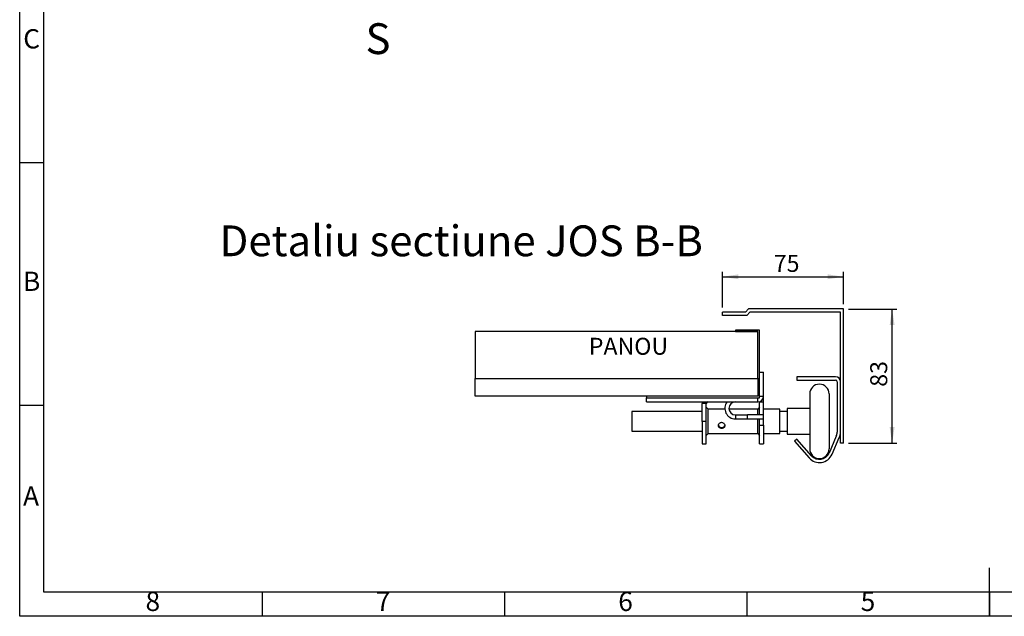
# Model space of a CAD drawing. Units: millimetres. Extents: x 15 to 415, y 5 to 292.
# Drawn here: x 15 to 218, y 5 to 128 of the extents above; entities that cross this region are included whole.
import ezdxf

# ---------------------------------------------------------------- set-up
doc = ezdxf.new("R2010")
doc.units = ezdxf.units.MM
for name, color, linetype in [('FORMAT', 7, 'Continuous'), ('NOTES', 7, 'Continuous'), ('OBJECTS', 7, 'Continuous')]:
    doc.layers.add(name, color=color, linetype=linetype)
doc.styles.add('SLDTEXTSTYLE0', font='TXT', dxfattribs={"width": 0.75})
doc.dimstyles.new('SLDDIMSTYLE4', dxfattribs={"dimtxt": 3.5, "dimasz": 3.302, "dimexe": 0, "dimexo": 0.0625, "dimgap": 0.875, "dimtad": 1, "dimdec": 0, "dimlfac": 3, "dimrnd": 1e-09, "dimzin": 12, "dimdsep": 46, "dimtxsty": 'SLDTEXTSTYLE0', "dimsah": 1, "dimcen": 0.09, "dimadec": 0, "dimazin": 3, "dimtfac": 1, "dimtdec": 0, "dimtofl": 0, "dimtmove": 0, "dimatfit": 3, "dimfxl": 0, "dimfrac": 2, "dimtolj": 1, "dimtzin": 12, "dimarcsym": 0})

# ---------------------------------------------------------------- blocks, each defined once
blk = doc.blocks.new('_D_11')
at = {"layer": 'OBJECTS'}
for p, q in [((159.94, 68.7), (159.94, 76.01)), ((184.94, 69.36), (184.94, 76.01)), ((159.94, 75.01), (184.94, 75.01))]:
    blk.add_line(p, q, dxfattribs=at)
for points in [[(159.94, 75.01), (163.24, 74.5), (163.24, 75.51)], [(184.94, 75.01), (181.64, 75.51), (181.64, 74.5)]]:
    blk.add_solid(points, dxfattribs=at)
at = {"layer": 'OBJECTS', "insert": (170.53, 79.52), "char_height": 3.5, "attachment_point": 1, "style": 'SLDTEXTSTYLE0'}
blk.add_mtext('75', dxfattribs=at)
blk = doc.blocks.new('_D_12')
at = {"layer": 'OBJECTS'}
for p, q in [((185.94, 68.36), (195.94, 68.36)), ((194.94, 40.7), (194.94, 68.36)), ((185.94, 40.7), (195.94, 40.7))]:
    blk.add_line(p, q, dxfattribs=at)
for points in [[(194.94, 68.36), (194.43, 65.06), (195.45, 65.06)], [(194.94, 40.7), (195.45, 44), (194.43, 44)]]:
    blk.add_solid(points, dxfattribs=at)
at = {"layer": 'OBJECTS', "insert": (190.43, 52.33), "char_height": 3.5, "attachment_point": 1, "rotation": 90, "style": 'SLDTEXTSTYLE0'}
blk.add_mtext('83', dxfattribs=at)

msp = doc.modelspace()

# ---------------------------------------------------------------- linework, layer by layer
at = {"color": 7, "linetype": 'Continuous', "lineweight": 25}
for p, q in [((159.9418, 67.0311), (159.9418, 67.69777)), ((164.66566, 67.69777), (159.9418, 67.69777)), ((164.9418, 67.0311), (159.9418, 67.0311)), ((165.33233, 68.36443), (164.66566, 67.69777)), ((165.60847, 67.69777), (164.9418, 67.0311)), ((184.9418, 68.36443), (165.33233, 68.36443)), ((184.27514, 67.69777), (165.60847, 67.69777)), ((184.27514, 40.69777), (184.27514, 67.69777)), ((184.9418, 40.69777), (184.9418, 68.36443)), ((108.9418, 63.69777), (108.9418, 54.0311)), ((167.27514, 63.69777), (108.9418, 63.69777)), ((162.60847, 64.0311), (162.60847, 63.69777)), ((167.60847, 64.0311), (162.60847, 64.0311)), ((162.60847, 63.69777), (167.27514, 63.69777)), ((167.27514, 54.0311), (167.27514, 63.69777)), ((167.60847, 54.0311), (167.60847, 64.0311)), ((167.60847, 55.36443), (168.4418, 55.36443)), ((168.4418, 50.36443), (168.4418, 55.36443)), ((108.9418, 54.0311), (167.27514, 54.0311)), ((108.9418, 50.36443), (108.9418, 54.0311)), ((167.27514, 54.0311), (167.27514, 50.36443)), ((167.27514, 54.0311), (167.60847, 54.0311)), ((167.60847, 50.0311), (167.60847, 54.0311)), ((183.27514, 54.36443), (175.27514, 54.36443)), ((175.27514, 54.36443), (175.27514, 53.69777)), ((175.27514, 53.69777), (183.27514, 53.69777)), ((183.60847, 53.36443), (183.60847, 42.98167)), ((184.27514, 42.98167), (184.27514, 53.36443)), ((177.9418, 50.86443), (177.9418, 39.5311)), ((181.9418, 50.86443), (181.9418, 39.5311)), ((167.27514, 50.36443), (108.9418, 50.36443)), ((144.27514, 50.36443), (144.27514, 50.0311)), ((167.27514, 50.36443), (144.27514, 50.36443)), ((144.27514, 50.0311), (167.60847, 50.0311)), ((144.2768, 49.19777), (144.2768, 50.0311)), ((144.2768, 49.19777), (167.27514, 49.19777)), ((156.60847, 48.86443), (155.77514, 48.86443)), ((155.77514, 45.19777), (155.77514, 48.86443)), ((156.60847, 45.19777), (156.60847, 48.86443)), ((167.27514, 49.19777), (167.27514, 50.0311)), ((167.60847, 50.36443), (168.4418, 50.36443)), ((167.60847, 49.18634), (167.60847, 49.2464)), ((168.4418, 49.18634), (167.60847, 49.18634)), ((167.60847, 46.5311), (167.60847, 49.18634)), ((168.4418, 49.18634), (168.4418, 50.36443)), ((168.4418, 44.41178), (168.4418, 49.18634)), ((155.77514, 47.19777), (141.27514, 47.19777)), ((141.27514, 47.19777), (141.27514, 43.19777)), ((157.00847, 47.69777), (156.60847, 48.09777)), ((160.44822, 47.69777), (157.00847, 47.69777)), ((157.00847, 42.69777), (157.00847, 47.69777)), ((167.20847, 47.69777), (161.28559, 47.69777)), ((167.60847, 48.09777), (167.20847, 47.69777)), ((167.20847, 46.5311), (167.20847, 47.69777)), ((171.77514, 47.69777), (168.4418, 47.69777)), ((171.77514, 42.69777), (171.77514, 47.69777)), ((173.27514, 47.19777), (171.77514, 47.19777)), ((177.9418, 47.86443), (173.27514, 47.86443)), ((173.27514, 47.86443), (173.27514, 42.5311)), ((155.77514, 45.19777), (155.77514, 40.5311)), ((156.60847, 45.19777), (155.77514, 45.19777)), ((156.60847, 40.5311), (156.60847, 45.19777)), ((162.60847, 46.5311), (162.60847, 45.69777)), ((162.60847, 46.5311), (165.1418, 46.5311)), ((162.60847, 45.69777), (165.1418, 45.69777)), ((165.1418, 45.69777), (165.1418, 46.5311)), ((168.4418, 46.5311), (165.1418, 46.5311)), ((165.1418, 45.69777), (168.4418, 45.69777)), ((167.20847, 42.69777), (167.20847, 45.69777)), ((167.60847, 44.41178), (167.60847, 45.69777)), ((168.4418, 45.69777), (168.4418, 46.5311)), ((141.27514, 43.19777), (155.77514, 43.19777)), ((156.60847, 42.29777), (157.00847, 42.69777)), ((157.00847, 42.69777), (167.20847, 42.69777)), ((167.20847, 42.69777), (167.60847, 42.29777)), ((167.60847, 40.5311), (167.60847, 44.41178)), ((167.60847, 44.41178), (168.4418, 44.41178)), ((168.4418, 44.41178), (168.4418, 40.5311)), ((168.4418, 42.69777), (171.77514, 42.69777)), ((171.77514, 43.19777), (173.27514, 43.19777)), ((173.27514, 42.5311), (177.9418, 42.5311)), ((175.27514, 41.5311), (174.77614, 41.089)), ((174.77614, 41.089), (177.82108, 37.65219)), ((178.32007, 38.09429), (175.27514, 41.5311)), ((183.42884, 42.11788), (181.92884, 38.66731)), ((182.54024, 38.40153), (184.04024, 41.8521)), ((184.9418, 40.69777), (184.27514, 40.69777)), ((155.77514, 40.5311), (156.60847, 40.5311)), ((167.60847, 40.5311), (168.4418, 40.5311))]:
    msp.add_line(p, q, dxfattribs=at)
for centre, radius, start, end in [((179.9418, 50.86443), 2, 0, 180), ((183.27514, 53.36443), 1, 0, 90), ((183.27514, 53.36443), 0.33333, 0, 90), ((156.9418, 48.86443), 1.16667, 163.3984504, 180), ((156.9418, 48.86443), 0.33333, 90, 180), ((162.60847, 47.86443), 2.16667, 142.0201276, 270), ((162.60847, 47.86443), 1.33333, 90, 270), ((167.27514, 50.36443), 1.16667, 270, 0), ((181.4418, 42.98167), 2.16667, 336.5048994, 0), ((181.4418, 42.98167), 2.83333, 336.5048994, 0), ((179.9418, 39.5311), 2, 180, 0), ((179.9418, 39.5311), 2.16667, 221.5401857, 336.5048994), ((179.9418, 39.5311), 2.83333, 221.5401857, 336.5048994)]:
    msp.add_arc(centre, radius, start, end, dxfattribs=at)
for points, knots in [([(159.77514, 43.74722), (159.8486, 43.7532), (159.99547, 43.76516), (160.19193, 43.8593), (160.34489, 44.00321), (160.43539, 44.19229), (160.45095, 44.40338), (160.39294, 44.61106), (160.26914, 44.79479), (160.08918, 44.93396), (159.87195, 45.00618), (159.64642, 44.99991), (159.43822, 44.92007), (159.26495, 44.77721), (159.1453, 44.58606), (159.09666, 44.37222), (159.12367, 44.16535), (159.21998, 43.98526), (159.37717, 43.84659), (159.57152, 43.76171), (159.71141, 43.75175), (159.77514, 43.74722)], [0, 0, 0, 0, 0.05237782, 0.104709639, 0.158226067, 0.212582271, 0.265683626, 0.317456761, 0.369758345, 0.423663015, 0.477880087, 0.530472534, 0.582070697, 0.634813659, 0.689070322, 0.742896092, 0.795074019, 0.846907778, 0.900132239, 0.954500779, 1, 1, 1, 1]), ([(159.11455, 44.50352), (159.11629, 44.45044), (159.12021, 44.3302), (159.2082, 44.16492), (159.35575, 44.02452), (159.55332, 43.93171), (159.70264, 43.91999), (159.77514, 43.91431)], [0, 0, 0, 0, 0.160807703, 0.364210032, 0.575023701, 0.793657283, 1, 1, 1, 1]), ([(159.77514, 43.91431), (159.84779, 43.92), (159.99299, 43.93139), (160.18835, 44.0211), (160.33985, 44.1605), (160.43127, 44.32926), (160.43354, 44.45266), (160.43448, 44.50367)], [0, 0, 0, 0, 0.206775213, 0.413272569, 0.62688521, 0.845761697, 1, 1, 1, 1])]:
    msp.add_open_spline(points, degree=3, knots=knots, dxfattribs=at)
at = {"layer": 'FORMAT', "linetype": 'Continuous', "lineweight": 25}
for p, q in [((15, 5), (15, 292)), ((15, 5), (15, 292)), ((20, 10), (20, 287)), ((20, 10), (20, 287)), ((20, 98.5), (15, 98.5)), ((20, 98.5), (15, 98.5)), ((20, 98.5), (15, 98.5)), ((20, 48.5), (15, 48.5)), ((20, 48.5), (15, 48.5)), ((20, 48.5), (15, 48.5)), ((215, 4.999), (215, 15.001)), ((215, 4.999), (215, 15.001)), ((410, 10), (20, 10)), ((410, 10), (20, 10)), ((65, 10), (65, 5)), ((65, 10), (65, 5)), ((65, 10), (65, 5)), ((115, 10), (115, 5)), ((115, 10), (115, 5)), ((115, 10), (115, 5)), ((165, 10), (165, 5)), ((165, 10), (165, 5)), ((165, 10), (165, 5)), ((215, 10), (215, 5)), ((215, 10), (215, 5)), ((215, 10), (215, 5)), ((415, 5), (15, 5)), ((415, 5), (15, 5))]:
    msp.add_line(p, q, dxfattribs=at)

# ---------------------------------------------------------------- texts
at = {"color": 7, "linetype": 'Continuous', "lineweight": 0, "char_height": 3.96875, "attachment_point": 2, "style": 'SLDTEXTSTYLE0'}
for s, insert in [('C', (17.45866, 126.06015)), ('B', (17.4706, 76.06015)), ('A', (17.33969, 31.81015)), ('8', (42.46004, 10.06015)), ('7', (89.96004, 10.06015)), ('6', (139.96004, 10.06015)), ('5', (189.96004, 10.06015))]:
    msp.add_mtext(s, dxfattribs=dict(at, insert=insert))
at = {"color": 7, "linetype": 'Continuous', "insert": (86.3189, 127.28363), "char_height": 6.35, "attachment_point": 1, "style": 'SLDTEXTSTYLE0'}
msp.add_mtext('S', dxfattribs=at)
at = {"layer": 'NOTES', "insert": (132.37839, 62.42942), "char_height": 3.5, "attachment_point": 1, "style": 'SLDTEXTSTYLE0'}
msp.add_mtext('PANOU', dxfattribs=at)
at = {"layer": 'OBJECTS', "insert": (56.21146, 85.5948), "char_height": 6.35, "attachment_point": 1, "style": 'SLDTEXTSTYLE0'}
msp.add_mtext('Detaliu sectiune JOS B-B', dxfattribs=at)

# ---------------------------------------------------------------- dimensions: what is measured, and where the dimension line sits
at = {"layer": 'OBJECTS'}
dim = msp.add_linear_dim(base=(184.9418, 75.00599), p1=(159.9418, 67.69777), p2=(184.9418, 68.36443), dimstyle='SLDDIMSTYLE4', dxfattribs=at)
dim.commit()
dim.dimension.update_dxf_attribs({"geometry": '_D_11', "text_midpoint": (173.11579, 75.00599), "dimtype": 160})
dim = msp.add_linear_dim(base=(194.9418, 68.36443), p1=(184.9418, 40.69777), p2=(184.9418, 68.36443), angle=90, dimstyle='SLDDIMSTYLE4', dxfattribs=at)
dim.commit()
dim.dimension.update_dxf_attribs({"geometry": '_D_12', "text_midpoint": (194.9418, 54.91112), "dimtype": 160})

doc.saveas('drawing.dxf')
